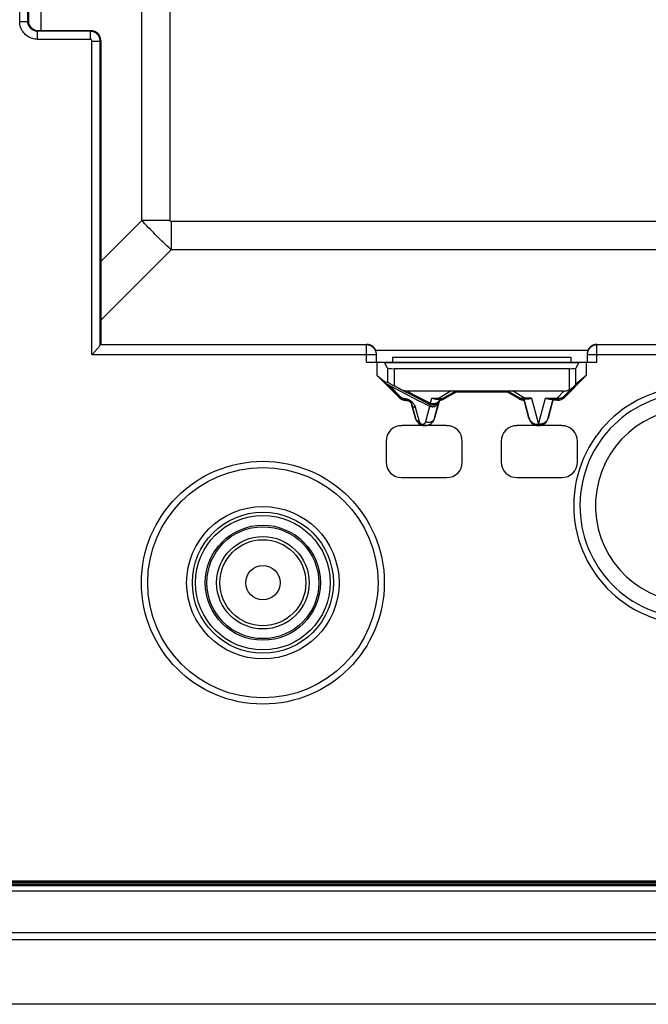
# Model space of a CAD drawing. Units: millimetres. Extents: x 105.1 to 195.1, y 59.6 to 149.6.
# Drawn here: x 124.6 to 144, y 59.6 to 90 of the extents above; entities that cross this region are included whole.
import ezdxf

# ---------------------------------------------------------------- set-up
doc = ezdxf.new("R2010")
doc.units = ezdxf.units.MM
doc.header["$LTSCALE"] = 16.335
doc.layers.get('0').update_dxf_attribs({"linetype": 'CONTINUOUS'})
doc.layers.add('ASSI', color=7, linetype='CONTINUOUS')

msp = doc.modelspace()

# ---------------------------------------------------------------- linework, layer by layer
at = {"color": 250, "linetype": 'CONTINUOUS'}
for p, q in [((128.405, 83.763), (128.405, 125.419)), ((129.273, 83.763), (129.273, 125.419)), ((125.297, 89.614), (125.297, 96.068)), ((124.64, 89.895), (124.64, 95.787)), ((124.89, 89.895), (124.89, 95.787)), ((124.64, 89.895), (124.89, 89.895)), ((124.89, 89.895), (124.908, 89.914)), ((125.19, 89.595), (125.208, 89.614)), ((125.19, 89.345), (125.19, 89.595)), ((126.817, 89.595), (125.19, 89.595)), ((126.836, 89.614), (126.817, 89.595)), ((126.817, 89.345), (126.817, 89.595)), ((126.817, 89.345), (125.19, 89.345)), ((126.867, 79.624), (126.867, 89.295)), ((126.867, 89.295), (127.117, 89.295)), ((127.136, 89.314), (127.117, 89.295)), ((127.117, 79.919), (127.117, 89.295)), ((127.136, 82.494), (128.405, 83.763)), ((129.273, 83.763), (128.405, 83.763)), ((128.557, 83.597), (128.498, 83.661)), ((128.614, 83.537), (128.557, 83.597)), ((128.667, 83.481), (128.614, 83.537)), ((129.308, 83.729), (129.308, 82.86)), ((170.964, 83.729), (129.308, 83.729)), ((128.719, 83.427), (128.667, 83.481)), ((128.77, 83.375), (128.719, 83.427)), ((128.82, 83.325), (128.77, 83.375)), ((128.869, 83.275), (128.82, 83.325)), ((128.918, 83.226), (128.869, 83.275)), ((128.968, 83.178), (128.918, 83.226)), ((129.019, 83.128), (128.968, 83.178)), ((129.072, 83.078), (129.019, 83.128)), ((129.127, 83.026), (129.072, 83.078)), ((129.184, 82.973), (129.127, 83.026)), ((129.244, 82.918), (129.184, 82.973)), ((129.308, 82.86), (129.244, 82.918)), ((127.136, 80.688), (129.308, 82.86)), ((170.964, 82.86), (129.308, 82.86)), ((135.336, 79.924), (127.118, 79.924)), ((135.336, 79.391), (135.336, 79.941)), ((142.436, 79.391), (142.436, 79.941)), ((146.586, 79.924), (142.436, 79.924)), ((126.867, 79.624), (135.636, 79.624)), ((142.157, 79.752), (135.614, 79.752)), ((142.136, 79.624), (146.886, 79.624)), ((135.888, 79.386), (141.883, 79.386)), ((135.981, 79.21), (135.981, 78.775)), ((136.18, 79.191), (136.18, 78.67)), ((141.591, 78.545), (141.591, 79.191)), ((141.791, 78.711), (141.791, 79.21)), ((135.927, 78.737), (136.343, 78.318)), ((136.029, 78.683), (136.405, 78.306)), ((137.943, 78.503), (137.57, 78.285)), ((140.201, 78.285), (139.828, 78.503)), ((141.423, 78.503), (141.208, 78.285)), ((141.42, 78.337), (141.434, 78.304)), ((136.343, 78.318), (136.338, 78.304)), ((136.544, 78.23), (136.542, 78.216)), ((136.73, 78.081), (136.842, 77.662)), ((136.73, 78.081), (136.73, 78.068)), ((137.075, 78.195), (137.235, 78.114)), ((137.161, 77.558), (137.288, 78.036)), ((137.29, 78.082), (137.283, 78.038)), ((137.307, 78.124), (137.35, 78.285)), ((137.35, 78.285), (137.57, 78.285)), ((137.43, 77.662), (137.563, 78.166)), ((137.57, 78.211), (137.563, 78.166)), ((137.57, 78.285), (137.57, 78.25)), ((137.72, 78.29), (137.729, 78.257)), ((140.051, 78.29), (140.043, 78.257)), ((140.422, 78.285), (140.201, 78.285)), ((140.201, 78.25), (140.201, 78.285)), ((140.422, 78.285), (140.636, 77.476)), ((140.636, 77.476), (140.85, 78.285)), ((140.85, 78.285), (141.208, 78.285)), ((141.208, 78.285), (141.235, 78.28)), ((141.208, 78.285), (141.208, 78.25)), ((141.208, 78.25), (141.222, 78.216)), ((136.846, 77.978), (136.959, 77.558)), ((136.842, 77.662), (136.839, 77.662)), ((137.43, 77.662), (137.433, 77.662)), ((140.346, 77.663), (140.339, 77.662)), ((140.926, 77.663), (140.933, 77.662)), ((191.108, 63.383), (109.163, 63.383)), ((191.108, 63.352), (109.163, 63.352)), ((191.108, 63.333), (109.163, 63.333)), ((109.163, 63.295), (191.108, 63.295)), ((191.108, 63.273), (109.163, 63.273))]:
    msp.add_line(p, q, dxfattribs=at)
at = {"color": 7, "linetype": 'CONTINUOUS'}
for p, q in [((124.908, 95.768), (124.908, 89.914)), ((125.208, 89.614), (126.836, 89.614)), ((127.136, 89.314), (127.136, 79.941)), ((127.118, 79.924), (127.136, 79.941)), ((127.136, 79.941), (135.336, 79.941)), ((142.436, 79.941), (157.836, 79.941)), ((135.636, 79.391), (135.636, 79.641)), ((142.136, 79.641), (142.136, 79.391)), ((135.336, 79.391), (142.436, 79.391)), ((135.663, 78.979), (135.663, 79.391)), ((135.981, 79.21), (135.888, 79.386)), ((136.136, 79.541), (141.636, 79.541)), ((136.136, 79.541), (136.136, 79.391)), ((141.636, 79.541), (141.636, 79.391)), ((141.883, 79.386), (141.791, 79.21)), ((142.108, 79.391), (142.108, 78.979)), ((135.663, 78.979), (135.886, 78.791)), ((136.338, 78.304), (135.663, 78.979)), ((141.591, 79.191), (136.18, 79.191)), ((142.108, 78.979), (141.434, 78.304)), ((142.108, 78.979), (141.791, 78.711)), ((135.927, 78.737), (135.886, 78.791)), ((135.94, 78.731), (135.951, 78.725)), ((135.951, 78.725), (135.977, 78.711)), ((135.977, 78.711), (136.029, 78.683)), ((136.006, 78.763), (136.028, 78.751)), ((136.028, 78.751), (136.055, 78.737)), ((136.586, 78.503), (141.423, 78.503)), ((138.083, 78.502), (137.72, 78.29)), ((138.092, 78.466), (137.729, 78.257)), ((138.092, 78.466), (138.083, 78.502)), ((139.679, 78.466), (138.092, 78.466)), ((139.679, 78.466), (139.689, 78.502)), ((140.043, 78.257), (139.679, 78.466)), ((140.051, 78.29), (139.689, 78.502)), ((141.693, 78.615), (141.42, 78.337)), ((136.839, 77.662), (136.73, 78.068)), ((137.288, 78.036), (137.283, 78.038)), ((137.581, 78.216), (137.433, 77.662)), ((137.473, 78.25), (137.57, 78.25)), ((137.58, 78.247), (137.57, 78.211)), ((137.581, 78.216), (137.58, 78.247)), ((140.191, 78.247), (140.19, 78.216)), ((140.339, 77.662), (140.19, 78.216)), ((140.346, 77.663), (140.191, 78.247)), ((140.201, 78.248), (140.198, 78.248)), ((140.299, 78.25), (140.201, 78.25)), ((141.08, 78.247), (140.926, 77.663)), ((141.081, 78.216), (140.933, 77.662)), ((140.973, 78.25), (141.208, 78.25)), ((141.08, 78.247), (141.081, 78.216)), ((141.222, 78.216), (141.081, 78.216)), ((137.803, 77.434), (136.419, 77.434)), ((141.353, 77.434), (139.969, 77.434)), ((135.936, 76.951), (135.936, 76.317)), ((138.286, 76.317), (138.286, 76.951)), ((139.486, 76.951), (139.486, 76.317)), ((141.836, 76.317), (141.836, 76.951)), ((136.419, 75.834), (137.803, 75.834)), ((139.969, 75.834), (141.353, 75.834)), ((109.151, 63.25), (191.108, 63.25)), ((191.108, 63.391), (109.163, 63.391)), ((191.108, 63.36), (109.163, 63.36)), ((108.935, 63.091), (191.336, 63.091)), ((191.34, 61.791), (108.932, 61.791)), ((108.133, 61.591), (192.138, 61.591)), ((194.135, 59.591), (106.136, 59.591))]:
    msp.add_line(p, q, dxfattribs=at)
at = {"color": 250, "linetype": 'CONTINUOUS'}
for points in [[(125.19, 89.345), (125.148, 89.347), (125.107, 89.352), (125.067, 89.359), (125.028, 89.37), (124.99, 89.383), (124.954, 89.399), (124.918, 89.417), (124.884, 89.438), (124.851, 89.462), (124.821, 89.488), (124.792, 89.516), (124.766, 89.546), (124.741, 89.578), (124.718, 89.612), (124.698, 89.649), (124.681, 89.687), (124.666, 89.727), (124.655, 89.768), (124.647, 89.81), (124.642, 89.852), (124.64, 89.895)], [(125.19, 89.595), (125.167, 89.596), (125.145, 89.599), (125.123, 89.603), (125.102, 89.609), (125.081, 89.616), (125.061, 89.624), (125.042, 89.635), (125.023, 89.646), (125.005, 89.659), (124.989, 89.673), (124.973, 89.688), (124.958, 89.705), (124.945, 89.722), (124.933, 89.741), (124.922, 89.761), (124.912, 89.782), (124.904, 89.804), (124.898, 89.826), (124.894, 89.849), (124.891, 89.872), (124.89, 89.895)], [(127.117, 89.295), (127.117, 89.315), (127.115, 89.333), (127.112, 89.351), (127.108, 89.368), (127.104, 89.384), (127.099, 89.399), (127.093, 89.414), (127.087, 89.427), (127.08, 89.44), (127.073, 89.452), (127.066, 89.464), (127.058, 89.474), (127.05, 89.484), (127.042, 89.494), (127.034, 89.502), (127.026, 89.51), (127.018, 89.518), (127.011, 89.525), (127.003, 89.531), (126.995, 89.537), (126.987, 89.543), (126.979, 89.548), (126.972, 89.553), (126.964, 89.557), (126.956, 89.561), (126.948, 89.565), (126.94, 89.569), (126.932, 89.573), (126.923, 89.576), (126.914, 89.579), (126.905, 89.582), (126.896, 89.585), (126.886, 89.587), (126.876, 89.59), (126.866, 89.591), (126.854, 89.593), (126.843, 89.594), (126.83, 89.595), (126.817, 89.595)], [(126.867, 89.295), (126.867, 89.299), (126.867, 89.302), (126.866, 89.305), (126.866, 89.308), (126.865, 89.31), (126.864, 89.313), (126.863, 89.315), (126.862, 89.317), (126.861, 89.32), (126.86, 89.322), (126.859, 89.323), (126.857, 89.325), (126.856, 89.327), (126.855, 89.328), (126.854, 89.33), (126.852, 89.331), (126.851, 89.332), (126.85, 89.334), (126.848, 89.335), (126.847, 89.336), (126.846, 89.337), (126.844, 89.337), (126.843, 89.338), (126.842, 89.339), (126.84, 89.34), (126.839, 89.34), (126.838, 89.341), (126.836, 89.342), (126.835, 89.342), (126.834, 89.343), (126.832, 89.343), (126.83, 89.344), (126.829, 89.344), (126.827, 89.344), (126.825, 89.345), (126.824, 89.345), (126.822, 89.345), (126.82, 89.345), (126.817, 89.345)], [(128.498, 83.661), (128.437, 83.728), (128.405, 83.763)], [(129.308, 83.729), (129.306, 83.729), (129.303, 83.729), (129.301, 83.729), (129.299, 83.729), (129.298, 83.729), (129.296, 83.73), (129.294, 83.73), (129.293, 83.731), (129.291, 83.731), (129.29, 83.732), (129.289, 83.732), (129.287, 83.733), (129.286, 83.734), (129.285, 83.735), (129.284, 83.735), (129.283, 83.736), (129.282, 83.737), (129.281, 83.738), (129.28, 83.739), (129.279, 83.74), (129.278, 83.742), (129.278, 83.743), (129.277, 83.744), (129.276, 83.745), (129.276, 83.747), (129.275, 83.749), (129.275, 83.75), (129.274, 83.752), (129.274, 83.754), (129.274, 83.756), (129.273, 83.758), (129.273, 83.761), (129.273, 83.763)], [(135.636, 79.624), (135.635, 79.65), (135.631, 79.676), (135.626, 79.701), (135.618, 79.726), (135.608, 79.75), (135.596, 79.774), (135.581, 79.796), (135.566, 79.816), (135.548, 79.836), (135.529, 79.853), (135.508, 79.869), (135.486, 79.883), (135.463, 79.895), (135.438, 79.905), (135.413, 79.913), (135.388, 79.919), (135.362, 79.922), (135.336, 79.924)], [(142.436, 79.924), (142.41, 79.922), (142.384, 79.919), (142.358, 79.913), (142.333, 79.905), (142.309, 79.895), (142.286, 79.883), (142.264, 79.869), (142.243, 79.853), (142.224, 79.836), (142.206, 79.816), (142.19, 79.796), (142.176, 79.774), (142.164, 79.75), (142.154, 79.726), (142.146, 79.701), (142.14, 79.676), (142.137, 79.65), (142.136, 79.624)], [(136.405, 78.55), (136.532, 78.481), (136.663, 78.411), (136.797, 78.34), (136.935, 78.268), (137.075, 78.195)], [(136.586, 78.503), (136.7, 78.441), (136.816, 78.379), (136.935, 78.316), (137.057, 78.253), (137.181, 78.189), (137.307, 78.124)], [(141.235, 78.28), (141.262, 78.278), (141.288, 78.279), (141.313, 78.282), (141.338, 78.288), (141.361, 78.297), (141.382, 78.308), (141.402, 78.322), (141.42, 78.337)], [(136.405, 78.306), (136.396, 78.305), (136.388, 78.304), (136.38, 78.304), (136.372, 78.305), (136.366, 78.306), (136.359, 78.308), (136.353, 78.311), (136.348, 78.314), (136.343, 78.318)], [(136.405, 78.306), (136.406, 78.304), (136.408, 78.303), (136.41, 78.301), (136.412, 78.3), (136.413, 78.298), (136.415, 78.297), (136.417, 78.295), (136.42, 78.294), (136.422, 78.292), (136.424, 78.291), (136.427, 78.289), (136.429, 78.288), (136.432, 78.286), (136.435, 78.285), (136.438, 78.284), (136.442, 78.282), (136.445, 78.281), (136.449, 78.28), (136.452, 78.279), (136.456, 78.278), (136.46, 78.278), (136.464, 78.277), (136.468, 78.277), (136.489, 78.276)], [(136.472, 78.277), (136.479, 78.268), (136.486, 78.259), (136.494, 78.252), (136.502, 78.246), (136.51, 78.241), (136.518, 78.237), (136.527, 78.233), (136.536, 78.231), (136.544, 78.23)], [(136.489, 78.276), (136.505, 78.274), (136.522, 78.272), (136.538, 78.269), (136.554, 78.265), (136.57, 78.261), (136.586, 78.256)], [(136.544, 78.23), (136.553, 78.23), (136.561, 78.229), (136.569, 78.228), (136.577, 78.227), (136.585, 78.225), (136.593, 78.223), (136.601, 78.22), (136.609, 78.218), (136.617, 78.214), (136.624, 78.211), (136.632, 78.207), (136.639, 78.203), (136.647, 78.198), (136.654, 78.193), (136.661, 78.188), (136.668, 78.182), (136.675, 78.176), (136.681, 78.169), (136.688, 78.163), (136.693, 78.156), (136.699, 78.148), (136.704, 78.141), (136.709, 78.133), (136.713, 78.126), (136.717, 78.118), (136.72, 78.11), (136.723, 78.103), (136.726, 78.096), (136.728, 78.088), (136.73, 78.081)], [(136.586, 78.256), (136.602, 78.25), (136.617, 78.244), (136.632, 78.237), (136.647, 78.229), (136.662, 78.221), (136.677, 78.211), (136.692, 78.201), (136.707, 78.19), (136.721, 78.179), (136.735, 78.166), (136.748, 78.153), (136.76, 78.14), (136.771, 78.126), (136.782, 78.112), (136.792, 78.097), (136.802, 78.082), (136.811, 78.067), (136.819, 78.051), (136.826, 78.036), (136.832, 78.021), (136.837, 78.006), (136.842, 77.992), (136.846, 77.978)], [(136.846, 77.978), (136.827, 77.984), (136.809, 77.991), (136.793, 78), (136.778, 78.011), (136.765, 78.023), (136.753, 78.036), (136.743, 78.05), (136.736, 78.065), (136.73, 78.081)], [(137.307, 78.124), (137.297, 78.12), (137.287, 78.117), (137.276, 78.115), (137.266, 78.114), (137.256, 78.113), (137.247, 78.114), (137.237, 78.115), (137.228, 78.118), (137.22, 78.121)], [(137.235, 78.114), (137.248, 78.107), (137.254, 78.103), (137.26, 78.1), (137.266, 78.097), (137.271, 78.094), (137.275, 78.092), (137.28, 78.09), (137.283, 78.087), (137.286, 78.086), (137.288, 78.084), (137.289, 78.083), (137.29, 78.082)], [(137.553, 78.167), (137.541, 78.147), (137.526, 78.129), (137.509, 78.112), (137.491, 78.098), (137.471, 78.086), (137.45, 78.076), (137.427, 78.069), (137.404, 78.064), (137.381, 78.062), (137.357, 78.063), (137.334, 78.067), (137.312, 78.073), (137.29, 78.082)], [(137.307, 78.124), (137.332, 78.12), (137.356, 78.117), (137.38, 78.116), (137.402, 78.116), (137.423, 78.117), (137.443, 78.12), (137.463, 78.124), (137.482, 78.129), (137.5, 78.136), (137.516, 78.145), (137.531, 78.154), (137.544, 78.166), (137.556, 78.179), (137.564, 78.194), (137.57, 78.211)], [(137.57, 78.211), (137.563, 78.188), (137.553, 78.167)], [(137.57, 78.285), (137.588, 78.279), (137.606, 78.274)], [(137.606, 78.274), (137.624, 78.271), (137.641, 78.27), (137.658, 78.271), (137.675, 78.273), (137.691, 78.277), (137.706, 78.283), (137.72, 78.29)], [(140.165, 78.274), (140.148, 78.271), (140.13, 78.27), (140.113, 78.271), (140.097, 78.273), (140.081, 78.277), (140.066, 78.283), (140.051, 78.29)], [(140.201, 78.285), (140.183, 78.279), (140.165, 78.274)], [(136.959, 77.558), (136.94, 77.564), (136.922, 77.571), (136.905, 77.58), (136.89, 77.591), (136.876, 77.603), (136.865, 77.616), (136.855, 77.631), (136.847, 77.646), (136.842, 77.662)], [(136.959, 77.558), (136.96, 77.555), (136.961, 77.552), (136.962, 77.549), (136.963, 77.546), (136.964, 77.543), (136.965, 77.541), (136.967, 77.538), (136.968, 77.535), (136.97, 77.533), (136.971, 77.53), (136.973, 77.528), (136.974, 77.526), (136.976, 77.523), (136.978, 77.521), (136.98, 77.518), (136.982, 77.516), (136.984, 77.514), (136.986, 77.511), (136.988, 77.509), (136.991, 77.507), (136.994, 77.504), (136.997, 77.502), (137, 77.5), (137.003, 77.498), (137.007, 77.495), (137.011, 77.493), (137.015, 77.491), (137.019, 77.489), (137.023, 77.487), (137.028, 77.486), (137.032, 77.484), (137.037, 77.483), (137.042, 77.482), (137.047, 77.481), (137.051, 77.481), (137.056, 77.481), (137.061, 77.48), (137.066, 77.481), (137.071, 77.481), (137.076, 77.482), (137.08, 77.482), (137.085, 77.483), (137.09, 77.485), (137.096, 77.486), (137.101, 77.488), (137.106, 77.491), (137.111, 77.493), (137.116, 77.496), (137.12, 77.499), (137.125, 77.503), (137.13, 77.507), (137.134, 77.511), (137.138, 77.515), (137.143, 77.52), (137.146, 77.525), (137.15, 77.531), (137.153, 77.537), (137.156, 77.543), (137.159, 77.55), (137.161, 77.558)], [(137.161, 77.558), (137.183, 77.55), (137.205, 77.544), (137.228, 77.541), (137.251, 77.54), (137.274, 77.541), (137.296, 77.544), (137.317, 77.55), (137.338, 77.558), (137.357, 77.568), (137.374, 77.58), (137.389, 77.594), (137.403, 77.609), (137.414, 77.626), (137.423, 77.643), (137.43, 77.662)], [(140.346, 77.663), (140.349, 77.652), (140.354, 77.64), (140.359, 77.628), (140.364, 77.616), (140.371, 77.605), (140.378, 77.593), (140.386, 77.582), (140.396, 77.57), (140.406, 77.559), (140.418, 77.548), (140.431, 77.537), (140.445, 77.526), (140.461, 77.516), (140.478, 77.507), (140.496, 77.499), (140.516, 77.491), (140.537, 77.485), (140.56, 77.48), (140.584, 77.477), (140.609, 77.476), (140.636, 77.476)], [(140.926, 77.663), (140.921, 77.65), (140.916, 77.635), (140.91, 77.621), (140.902, 77.606), (140.892, 77.591), (140.881, 77.577), (140.869, 77.563), (140.855, 77.549), (140.839, 77.535), (140.821, 77.523), (140.802, 77.511), (140.781, 77.501), (140.759, 77.493), (140.735, 77.486), (140.711, 77.48), (140.686, 77.477), (140.661, 77.476), (140.636, 77.476)]]:
    msp.add_lwpolyline(points, dxfattribs=at)
at = {"color": 7, "linetype": 'CONTINUOUS'}
for points in [[(127.034, 79.809), (127.049, 79.826), (127.063, 79.842), (127.075, 79.857), (127.086, 79.87), (127.096, 79.882), (127.103, 79.893), (127.109, 79.901), (127.114, 79.909), (127.116, 79.914), (127.117, 79.919)], [(126.867, 79.624), (126.892, 79.651), (126.981, 79.749)], [(126.981, 79.749), (127, 79.77), (127.034, 79.809)], [(135.927, 78.737), (135.927, 78.737), (135.928, 78.737), (135.93, 78.736), (135.932, 78.735), (135.936, 78.733), (135.94, 78.731)], [(135.981, 78.775), (135.982, 78.774), (135.984, 78.774), (135.987, 78.772), (135.99, 78.771)], [(135.99, 78.771), (136, 78.766), (136.006, 78.763)], [(136.055, 78.737), (136.168, 78.677), (136.18, 78.67)], [(136.405, 78.55), (136.426, 78.54), (136.447, 78.531), (136.468, 78.523), (136.488, 78.517), (136.509, 78.512), (136.529, 78.508), (136.548, 78.505), (136.567, 78.503), (136.586, 78.503)], [(141.42, 78.337), (141.401, 78.32), (141.38, 78.304), (141.358, 78.29), (141.335, 78.278), (141.311, 78.268), (141.286, 78.26), (141.26, 78.254), (141.234, 78.251), (141.208, 78.25)], [(141.591, 78.545), (141.609, 78.554), (141.627, 78.564), (141.644, 78.575), (141.661, 78.587), (141.677, 78.6), (141.693, 78.615)], [(136.343, 78.318), (136.348, 78.313), (136.354, 78.308), (136.359, 78.304), (136.364, 78.299), (136.37, 78.295), (136.376, 78.29), (136.382, 78.286), (136.388, 78.281), (136.395, 78.277), (136.402, 78.273), (136.409, 78.268), (136.417, 78.264), (136.426, 78.26), (136.434, 78.256), (136.444, 78.252), (136.454, 78.248), (136.464, 78.245), (136.474, 78.241), (136.485, 78.238), (136.497, 78.236), (136.508, 78.234), (136.52, 78.232), (136.532, 78.231), (136.544, 78.23)], [(136.542, 78.216), (136.564, 78.215), (136.584, 78.211)], [(136.584, 78.211), (136.605, 78.205), (136.624, 78.196), (136.643, 78.186), (136.66, 78.174), (136.676, 78.16), (136.691, 78.144), (136.704, 78.127), (136.714, 78.108), (136.723, 78.089), (136.73, 78.068)], [(137.288, 78.036), (137.305, 78.029), (137.323, 78.024), (137.342, 78.02), (137.361, 78.019), (137.38, 78.019), (137.399, 78.02), (137.417, 78.024), (137.436, 78.029), (137.454, 78.037), (137.471, 78.045), (137.487, 78.056), (137.502, 78.068), (137.516, 78.081), (137.529, 78.096), (137.54, 78.112), (137.549, 78.129), (137.557, 78.147), (137.563, 78.166)], [(137.473, 78.25), (137.454, 78.251), (137.435, 78.253), (137.415, 78.258), (137.394, 78.265), (137.372, 78.274), (137.35, 78.285)], [(137.72, 78.29), (137.705, 78.281), (137.689, 78.274), (137.673, 78.268), (137.656, 78.262), (137.639, 78.258), (137.622, 78.254), (137.605, 78.252), (137.588, 78.25), (137.57, 78.25)], [(137.578, 78.248), (137.574, 78.248), (137.571, 78.248)], [(137.58, 78.247), (137.58, 78.247), (137.579, 78.247), (137.578, 78.248)], [(140.201, 78.25), (140.184, 78.25), (140.167, 78.252), (140.149, 78.254), (140.132, 78.258), (140.115, 78.262), (140.099, 78.268), (140.083, 78.274), (140.067, 78.281), (140.051, 78.29)], [(140.198, 78.248), (140.194, 78.248), (140.192, 78.247), (140.192, 78.247), (140.191, 78.247)], [(140.422, 78.285), (140.399, 78.274), (140.378, 78.265), (140.357, 78.258), (140.337, 78.253), (140.317, 78.251), (140.299, 78.25)], [(140.973, 78.25), (140.954, 78.251), (140.935, 78.253), (140.915, 78.258), (140.894, 78.265), (140.872, 78.274), (140.85, 78.285)], [(136.842, 77.662), (136.844, 77.653), (136.847, 77.644), (136.85, 77.635), (136.853, 77.627), (136.857, 77.619), (136.861, 77.611), (136.864, 77.603), (136.868, 77.595), (136.872, 77.588), (136.877, 77.581), (136.881, 77.574), (136.886, 77.567), (136.891, 77.56), (136.896, 77.553), (136.901, 77.547), (136.907, 77.54), (136.913, 77.533), (136.92, 77.526), (136.927, 77.519), (136.934, 77.513), (136.942, 77.506), (136.951, 77.499), (136.96, 77.492), (136.97, 77.486), (136.98, 77.479), (136.991, 77.473), (137.003, 77.467), (137.015, 77.461), (137.028, 77.456), (137.041, 77.452), (137.054, 77.448), (137.068, 77.444), (137.082, 77.441), (137.096, 77.439), (137.109, 77.438), (137.123, 77.437), (137.137, 77.436), (137.151, 77.437), (137.165, 77.438), (137.179, 77.44), (137.194, 77.442), (137.208, 77.445), (137.223, 77.449), (137.237, 77.454), (137.252, 77.46), (137.267, 77.466), (137.281, 77.474), (137.296, 77.482), (137.31, 77.491), (137.323, 77.501), (137.337, 77.512), (137.35, 77.525), (137.362, 77.538), (137.374, 77.552), (137.385, 77.567), (137.396, 77.583), (137.406, 77.601), (137.415, 77.62), (137.423, 77.641), (137.43, 77.662)], [(140.926, 77.663), (140.917, 77.636), (140.905, 77.609), (140.891, 77.584), (140.875, 77.56), (140.856, 77.537), (140.835, 77.517), (140.813, 77.499), (140.788, 77.483), (140.763, 77.469), (140.736, 77.458), (140.708, 77.45), (140.679, 77.444), (140.65, 77.441), (140.621, 77.441), (140.592, 77.444), (140.564, 77.45), (140.536, 77.458), (140.509, 77.469), (140.483, 77.483), (140.459, 77.499), (140.436, 77.517), (140.415, 77.537), (140.397, 77.56), (140.38, 77.583), (140.366, 77.609), (140.355, 77.636), (140.346, 77.663)]]:
    msp.add_lwpolyline(points, dxfattribs=at)
at = {"color": 250, "linetype": 'CONTINUOUS'}
for radius in [3.744, 2.174, 2.074, 1.775, 1.725, 1.426, 1.326, 0.529]:
    msp.add_circle((132.136, 72.591), radius, dxfattribs=at)
at = {"color": 7, "linetype": 'CONTINUOUS'}
for radius in [3.55, 2.35]:
    msp.add_circle((132.136, 72.591), radius, dxfattribs=at)
for centre, radius, start, end in [((150.136, 104.591), 29.5, 241.4323, 244.1705), ((150.136, 104.591), 29.439, 241.7028, 242.1982), ((137.136, 77.741), 0.307, 195, 345), ((140.636, 77.741), 0.307, 195, 345)]:
    msp.add_arc(centre, radius, start, end, dxfattribs=at)
at = {"color": 250, "linetype": 'CONTINUOUS'}
for radius in [3.666, 3.474, 2.995]:
    msp.add_arc((145.386, 74.969), radius, 80.8898, 260.8898, dxfattribs=at)
at = {"color": 7, "linetype": 'CONTINUOUS'}
for centre, major_axis, ratio, start_param, end_param in [((125.208, 89.914), (-0.212, -0.212), 0.999695, -0.785246, 0.785246), ((126.836, 89.314), (0.212, 0.212), 0.999695, -0.785246, 0.785246), ((127.118, 79.624), (0, 0.3), 0.017455, 0.017453, 0.182217), ((135.336, 79.641), (0, 0.3), 0.999848, -1.570796, 0), ((142.436, 79.641), (0, 0.3), 0.999848, 0, 1.570796), ((135.883, 78.391), (0, 1), 0.052408, -0.099669, 0), ((141.888, 78.391), (0, 1), 0.052408, 0, 0.099669), ((136.18, 79.211), (0.2, 0), 0.1, -3.089233, -1.570796), ((141.591, 79.211), (0.2, 0), 0.1, -1.570796, -0.05236), ((140.872, 104.591), (27.813, 0), 0.942905, -1.751055, -1.747593), ((141.591, 78.511), (0.2, 0.2), 0.004114, 0.048246, 1.03254), ((141.496, 78.842), (0.262, 0.267), 0.801961, -2.473268, -1.970395), ((136.55, 78.516), (0.115, 0.277), 0.99998, -3.534285, -2.775189), ((137.579, 78.516), (-0.078, 0.29), 0.999982, -3.395438, -2.879798), ((140.193, 78.516), (0.078, 0.29), 0.999982, -3.403388, -2.887748), ((141.222, 78.516), (-0.115, 0.277), 0.99998, -3.534285, -2.748901), ((136.453, 76.916), (-0.378, 0.378), 0.935113, -0.751879, 0.751879), ((137.768, 76.916), (0.378, 0.378), 0.935113, -0.751879, 0.751879), ((140.003, 76.916), (-0.378, 0.378), 0.935113, -0.751879, 0.751879), ((141.318, 76.916), (0.378, 0.378), 0.935113, -0.751879, 0.751879), ((136.453, 76.351), (0.378, 0.378), 0.935113, -3.893472, -2.389713), ((137.768, 76.351), (-0.378, 0.378), 0.935113, -3.893472, -2.389713), ((140.003, 76.351), (0.378, 0.378), 0.935113, -3.893472, -2.389713), ((141.318, 76.351), (-0.378, 0.378), 0.935113, -3.893472, -2.389713)]:
    msp.add_ellipse(centre, major_axis=major_axis, ratio=ratio, start_param=start_param, end_param=end_param, dxfattribs=at)
at = {"layer": 'ASSI', "color": 250, "linetype": 'CONTINUOUS'}
for p, q in [((128.405, 83.763), (128.405, 125.419)), ((129.273, 83.763), (129.273, 125.419)), ((125.297, 89.614), (125.297, 96.068)), ((127.136, 82.494), (128.405, 83.763)), ((129.273, 83.763), (128.405, 83.763)), ((128.557, 83.597), (128.498, 83.661)), ((128.614, 83.537), (128.557, 83.597)), ((128.667, 83.481), (128.614, 83.537)), ((129.308, 83.729), (129.308, 82.86)), ((170.964, 83.729), (129.308, 83.729)), ((128.719, 83.427), (128.667, 83.481)), ((128.77, 83.375), (128.719, 83.427)), ((128.82, 83.325), (128.77, 83.375)), ((128.869, 83.275), (128.82, 83.325)), ((128.918, 83.226), (128.869, 83.275)), ((128.968, 83.178), (128.918, 83.226)), ((129.019, 83.128), (128.968, 83.178)), ((129.072, 83.078), (129.019, 83.128)), ((129.127, 83.026), (129.072, 83.078)), ((129.184, 82.973), (129.127, 83.026)), ((129.244, 82.918), (129.184, 82.973)), ((129.308, 82.86), (129.244, 82.918)), ((127.136, 80.688), (129.308, 82.86)), ((170.964, 82.86), (129.308, 82.86)), ((142.157, 79.752), (135.614, 79.752))]:
    msp.add_line(p, q, dxfattribs=at)
at = {"layer": 'ASSI', "color": 7, "linetype": 'CONTINUOUS'}
for p, q in [((108.133, 61.591), (192.138, 61.591)), ((194.135, 59.591), (106.136, 59.591))]:
    msp.add_line(p, q, dxfattribs=at)
at = {"layer": 'ASSI', "color": 250, "linetype": 'CONTINUOUS'}
for points in [[(128.498, 83.661), (128.437, 83.728), (128.405, 83.763)], [(129.308, 83.729), (129.306, 83.729), (129.303, 83.729), (129.301, 83.729), (129.299, 83.729), (129.298, 83.729), (129.296, 83.73), (129.294, 83.73), (129.293, 83.731), (129.291, 83.731), (129.29, 83.732), (129.289, 83.732), (129.287, 83.733), (129.286, 83.734), (129.285, 83.735), (129.284, 83.735), (129.283, 83.736), (129.282, 83.737), (129.281, 83.738), (129.28, 83.739), (129.279, 83.74), (129.278, 83.742), (129.278, 83.743), (129.277, 83.744), (129.276, 83.745), (129.276, 83.747), (129.275, 83.749), (129.275, 83.75), (129.274, 83.752), (129.274, 83.754), (129.274, 83.756), (129.273, 83.758), (129.273, 83.761), (129.273, 83.763)]]:
    msp.add_lwpolyline(points, dxfattribs=at)
for radius in [2.174, 2.074, 1.775, 1.725, 1.426, 1.326, 0.529]:
    msp.add_circle((132.136, 72.591), radius, dxfattribs=at)

doc.saveas('drawing.dxf')
